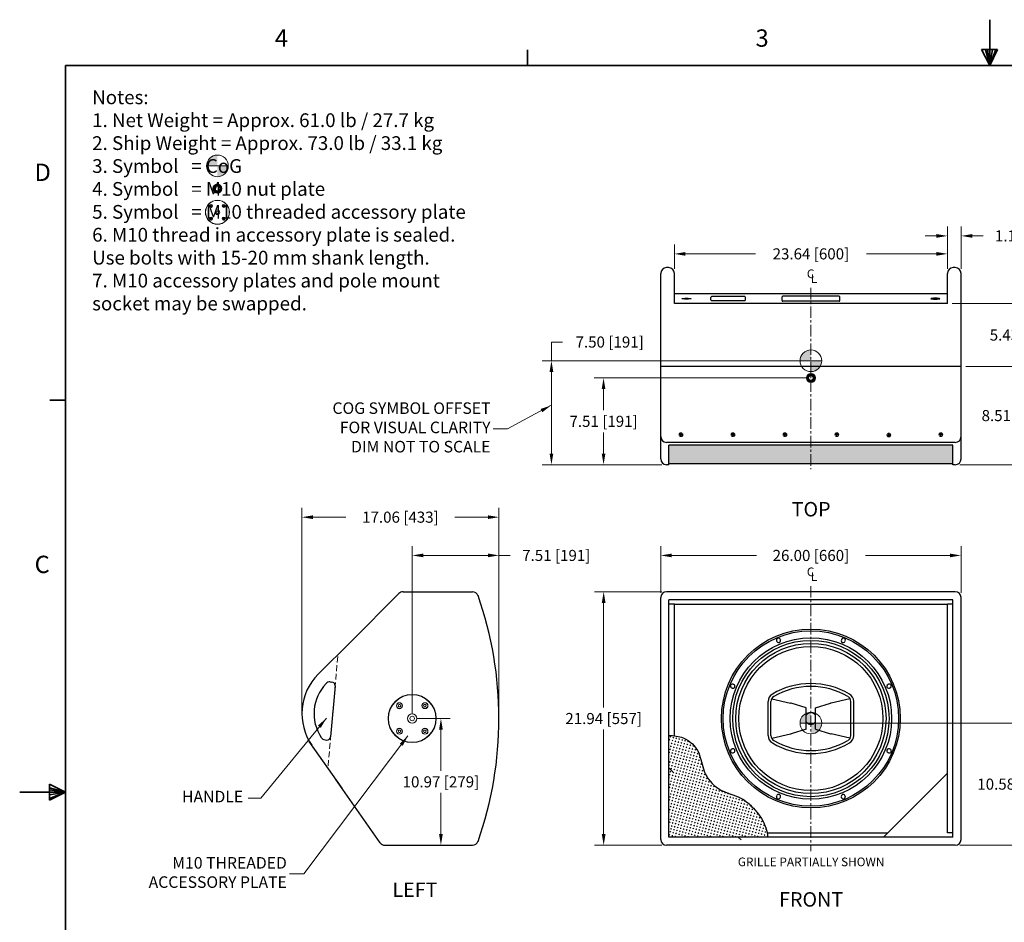
# Model space of a CAD drawing. Extents: x 3 to 171, y 3 to 136.
# Drawn here: x 3 to 88, y 58 to 136 of the extents above; entities that cross this region are included whole.
import ezdxf

# ---------------------------------------------------------------- set-up
doc = ezdxf.new("R2010")
doc.units = 0
doc.header["$LTSCALE"] = 4
doc.header["$MEASUREMENT"] = 0
doc.header["$PDSIZE"] = -1
for name, pattern in [('CENTER', [0.4, 0.25, -0.05, 0.05, -0.05]), ('HIDDEN2', [0.1875, 0.125, -0.0625]), ('PHANTOM', [0.5, 0.25, -0.05, 0.05, -0.05, 0.05, -0.05])]:
    doc.linetypes.add(name, pattern=pattern)
for name, color, linetype, lineweight in [('Center', 1, 'CENTER', 20), ('Dimension', 3, 'Continuous', 20), ('Hatch', 9, 'Continuous', 5), ('Hidden', 5, 'HIDDEN2', 15), ('Object', 7, 'Continuous', 25), ('Section', 6, 'PHANTOM', 25), ('Text', 3, 'Continuous', 20), ('Titleblock', 7, 'Continuous', 35), ('Titleblock Text', 7, 'Continuous', 20)]:
    doc.layers.add(name, color=color, linetype=linetype, lineweight=lineweight)
doc.styles.add('SLDTEXTSTYLE0', font='txt', dxfattribs={"width": 0.75})
doc.dimstyles.new('AM_ANSI', dxfattribs={"dimtxt": 0.12, "dimasz": 0.12, "dimexe": 0.1, "dimexo": 0.05, "dimgap": 0.06, "dimtad": 0, "dimtih": 1, "dimtoh": 1, "dimdec": 4, "dimzin": 7, "dimdsep": 46, "dimtxsty": 'Standard', "dimcen": 0, "dimclrd": 256, "dimclre": 256, "dimclrt": 140, "dimadec": 0, "dimazin": 2, "dimtp": 0.1, "dimtm": 0.1, "dimtfac": 0.71, "dimtdec": 4, "dimtofl": 0, "dimtmove": 0, "dimatfit": 3, "dimfxl": 1, "dimtolj": 1, "dimtzin": 7, "dimlwd": -1, "dimlwe": -1, "dimarcsym": 1})
doc.dimstyles.new('AM_ANSI$0', dxfattribs={"dimtxt": 0.12, "dimasz": 0.12, "dimexe": 0.1, "dimexo": 0.05, "dimgap": 0.06, "dimtad": 0, "dimtih": 1, "dimtoh": 1, "dimdec": 4, "dimzin": 7, "dimdsep": 46, "dimtxsty": 'Standard', "dimcen": 0, "dimclrd": 256, "dimclre": 256, "dimclrt": 140, "dimadec": 0, "dimazin": 2, "dimtp": 0.1, "dimtm": 0.1, "dimtfac": 0.71, "dimtdec": 4, "dimtofl": 0, "dimtmove": 0, "dimatfit": 3, "dimfxl": 1, "dimtolj": 1, "dimtzin": 7, "dimlwd": -1, "dimlwe": -1, "dimarcsym": 1})

# ---------------------------------------------------------------- blocks, each defined once
blk = doc.blocks.new('TICK')
at = {"color": 7, "linetype": 'Continuous'}
blk.add_line((0, 0), (0, 0.0848), dxfattribs=at)
blk = doc.blocks.new('XF1594_FRONT')
for p, q in [((-2.657, 6.856), (-2.636, 6.805)), ((2.657, 6.856), (2.636, 6.805)), ((-2.969, 6.726), (-2.948, 6.676)), ((2.969, 6.726), (2.948, 6.676)), ((-6.856, 2.657), (-6.805, 2.636)), ((-6.726, 2.969), (-6.676, 2.948)), ((6.726, 2.969), (6.676, 2.948)), ((6.856, 2.657), (6.805, 2.636)), ((-3.382, 1.709), (-1.762, 1.339)), ((3.382, 1.709), (1.762, 1.339)), ((-3.707, -1.472), (-3.707, 1.472)), ((-3.457, -1.472), (-3.457, 1.472)), ((-0.4, 0.928), (-1.695, 1.321)), ((-0.4, -0.928), (-0.4, 0.928)), ((0.4, 0.928), (1.695, 1.321)), ((0.4, -0.928), (0.4, 0.928)), ((3.457, -1.472), (3.457, 1.472)), ((3.707, -1.472), (3.707, 1.472)), ((-3.382, -1.709), (-1.762, -1.338)), ((-0.4, -0.928), (-1.695, -1.321)), ((0.4, -0.928), (1.695, -1.321)), ((3.382, -1.709), (1.762, -1.338)), ((-6.856, -2.657), (-6.805, -2.636)), ((-6.726, -2.969), (-6.676, -2.948)), ((6.726, -2.969), (6.676, -2.948)), ((6.856, -2.657), (6.805, -2.636)), ((-2.969, -6.726), (-2.948, -6.676)), ((-2.657, -6.856), (-2.636, -6.805)), ((2.657, -6.856), (2.636, -6.805)), ((2.969, -6.726), (2.948, -6.676))]:
    blk.add_line(p, q)
for radius in [7.737, 7.595, 6.989, 6.765, 6.501, 6.238]:
    blk.add_circle((0, 0), radius)
for centre, radius, start, end in [((-2.813, 6.791), 0.169, 22.5, 202.5), ((2.813, 6.791), 0.169, 337.5, 157.5), ((-2.792, 6.74), 0.169, 202.5, 22.5), ((2.792, 6.74), 0.169, 157.5, 337.5), ((-6.791, 2.813), 0.169, 67.5, 247.5), ((-6.74, 2.792), 0.169, 247.5, 67.5), ((0, -3.545), 6.574, 59.48965, 120.51035), ((0, -3.545), 6.324, 59.48965, 120.51035), ((6.74, 2.792), 0.169, 112.5, 292.5), ((6.791, 2.813), 0.169, 292.5, 112.5), ((-2.957, 1.472), 0.75, 120.51035, 180), ((-2.957, 1.472), 0.5, 120.51035, 180), ((2.957, 1.472), 0.5, 0, 59.48965), ((2.957, 1.472), 0.75, 0, 59.48965), ((-1.985, 0.364), 1, 73.11416, 77.12488), ((1.985, 0.364), 1, 102.87512, 106.88584), ((0, 0), 0.5, 36.86989, 143.13011), ((0, 0), 0.5, 216.86989, 323.13011), ((-2.957, -1.472), 0.75, 180, 239.50945), ((-2.957, -1.472), 0.5, 180, 239.50945), ((-1.985, -0.363), 1, 282.90036, 286.85488), ((1.985, -0.363), 1, 253.14512, 257.09964), ((2.957, -1.472), 0.5, 300.49055, 0), ((2.957, -1.472), 0.75, 300.49055, 360), ((0, 3.549), 6.577, 239.50945, 300.49055), ((0, 3.549), 6.327, 239.50945, 300.49055), ((-6.791, -2.813), 0.169, 112.5, 292.5), ((-6.74, -2.792), 0.169, 292.5, 112.5), ((6.74, -2.792), 0.169, 67.5, 247.5), ((6.791, -2.813), 0.169, 247.5, 67.5), ((-2.813, -6.791), 0.169, 157.5, 337.5), ((-2.792, -6.74), 0.169, 337.5, 157.5), ((2.792, -6.74), 0.169, 22.5, 202.5), ((2.813, -6.791), 0.169, 202.5, 22.5)]:
    blk.add_arc(centre, radius, start, end)
blk = doc.blocks.new('*D70')
at = {"layer": 'DEFPOINTS', "color": 0}
for p in [(82.91, 116.09), (59.272, 114.397), (82.91, 114.397)]:
    blk.add_point(p, dxfattribs=at)
at = {"layer": 'Dimension', "linetype": 'ByBlock'}
for p, q in [((59.272, 114.797), (59.272, 116.89)), ((82.91, 114.797), (82.91, 116.89)), ((60.232, 116.09), (66.291, 116.09)), ((81.95, 116.09), (75.891, 116.09))]:
    blk.add_line(p, q, dxfattribs=at)
at = {"layer": 'Dimension'}
for points in [[(60.232, 116.25), (60.232, 115.93), (59.272, 116.09)], [(81.95, 116.25), (81.95, 115.93), (82.91, 116.09)]]:
    blk.add_solid(points, dxfattribs=at)
at = {"layer": 'Dimension', "insert": (71.091, 116.09), "char_height": 0.96, "attachment_point": 5}
blk.add_mtext('\\A1;23.64 [600]', dxfattribs=at)
blk = doc.blocks.new('*D71')
at = {"layer": 'DEFPOINTS', "color": 0}
for p in [(84.091, 117.646), (82.91, 114.397), (84.091, 114.397)]:
    blk.add_point(p, dxfattribs=at)
at = {"layer": 'Dimension', "linetype": 'ByBlock'}
for p, q in [((81.95, 117.646), (80.99, 117.646)), ((82.91, 114.797), (82.91, 118.446)), ((84.091, 114.797), (84.091, 118.446)), ((85.051, 117.646), (86.011, 117.646))]:
    blk.add_line(p, q, dxfattribs=at)
at = {"layer": 'Dimension'}
for points in [[(81.95, 117.806), (81.95, 117.486), (82.91, 117.646)], [(85.051, 117.806), (85.051, 117.486), (84.091, 117.646)]]:
    blk.add_solid(points, dxfattribs=at)
at = {"layer": 'Dimension', "insert": (89.611, 117.646), "char_height": 0.96, "attachment_point": 5}
blk.add_mtext('\\A1;1.18 [30]', dxfattribs=at)
blk = doc.blocks.new('*D72')
at = {"layer": 'DEFPOINTS', "color": 0}
for p in [(84.091, 106.35), (88.817, 106.35), (83.591, 97.837)]:
    blk.add_point(p, dxfattribs=at)
at = {"layer": 'Dimension', "linetype": 'ByBlock'}
for p, q in [((84.491, 106.35), (89.617, 106.35)), ((88.817, 105.39), (88.817, 103.053)), ((88.817, 98.797), (88.817, 101.133)), ((83.991, 97.837), (89.617, 97.837))]:
    blk.add_line(p, q, dxfattribs=at)
at = {"layer": 'Dimension'}
for points in [[(88.657, 105.39), (88.977, 105.39), (88.817, 106.35)], [(88.657, 98.797), (88.977, 98.797), (88.817, 97.837)]]:
    blk.add_solid(points, dxfattribs=at)
at = {"layer": 'Dimension', "insert": (88.817, 102.093), "char_height": 0.96, "attachment_point": 5}
blk.add_mtext('\\A1;8.51 [216]', dxfattribs=at)
blk = doc.blocks.new('*D73')
at = {"layer": 'DEFPOINTS', "color": 0}
for p in [(82.91, 111.781), (89.522, 111.781), (84.091, 106.35)]:
    blk.add_point(p, dxfattribs=at)
at = {"layer": 'Dimension', "linetype": 'ByBlock'}
for p, q in [((83.31, 111.781), (90.322, 111.781)), ((89.522, 110.821), (89.522, 110.025)), ((89.522, 107.31), (89.522, 108.105)), ((84.491, 106.35), (90.322, 106.35))]:
    blk.add_line(p, q, dxfattribs=at)
at = {"layer": 'Dimension'}
for points in [[(89.362, 110.821), (89.682, 110.821), (89.522, 111.781)], [(89.362, 107.31), (89.682, 107.31), (89.522, 106.35)]]:
    blk.add_solid(points, dxfattribs=at)
at = {"layer": 'Dimension', "insert": (89.522, 109.065), "char_height": 0.96, "attachment_point": 5}
blk.add_mtext('\\A1;5.43 [138]', dxfattribs=at)
blk = doc.blocks.new('*D76')
at = {"layer": 'DEFPOINTS', "color": 0}
for p in [(71.091, 105.35), (53.144, 97.837), (58.591, 97.837)]:
    blk.add_point(p, dxfattribs=at)
at = {"layer": 'Dimension', "linetype": 'ByBlock'}
for p, q in [((70.691, 105.35), (52.344, 105.35)), ((53.144, 104.39), (53.144, 102.553)), ((53.144, 98.797), (53.144, 100.633)), ((58.191, 97.837), (52.344, 97.837))]:
    blk.add_line(p, q, dxfattribs=at)
at = {"layer": 'Dimension'}
for points in [[(52.984, 104.39), (53.304, 104.39), (53.144, 105.35)], [(52.984, 98.797), (53.304, 98.797), (53.144, 97.837)]]:
    blk.add_solid(points, dxfattribs=at)
at = {"layer": 'Dimension', "insert": (53.144, 101.593), "char_height": 0.96, "attachment_point": 5}
blk.add_mtext('\\A1;7.51 [191]', dxfattribs=at)
blk = doc.blocks.new('*D77')
at = {"layer": 'DEFPOINTS', "color": 0}
for p in [(48.632, 106.837), (71.091, 106.837), (58.591, 97.837)]:
    blk.add_point(p, dxfattribs=at)
at = {"layer": 'Dimension', "linetype": 'ByBlock'}
for p, q in [((48.632, 106.837), (48.632, 108.458)), ((48.632, 108.458), (49.592, 108.458)), ((70.691, 106.837), (47.832, 106.837)), ((48.632, 98.797), (48.632, 105.877)), ((58.191, 97.837), (47.832, 97.837))]:
    blk.add_line(p, q, dxfattribs=at)
at = {"layer": 'Dimension'}
for points in [[(48.472, 105.877), (48.792, 105.877), (48.632, 106.837)], [(48.472, 98.797), (48.792, 98.797), (48.632, 97.837)]]:
    blk.add_solid(points, dxfattribs=at)
at = {"layer": 'Dimension', "insert": (53.672, 108.458), "char_height": 0.96, "attachment_point": 5}
blk.add_mtext('\\A1;7.50 [191]', dxfattribs=at)
blk = doc.blocks.new('*D79')
at = {"layer": 'DEFPOINTS', "color": 0}
for p in [(84.091, 89.984), (58.091, 86.337), (84.091, 86.337)]:
    blk.add_point(p, dxfattribs=at)
at = {"layer": 'Dimension', "linetype": 'ByBlock'}
for p, q in [((58.091, 86.737), (58.091, 90.784)), ((84.091, 86.737), (84.091, 90.784)), ((59.051, 89.984), (66.371, 89.984)), ((83.131, 89.984), (75.811, 89.984))]:
    blk.add_line(p, q, dxfattribs=at)
at = {"layer": 'Dimension'}
for points in [[(59.051, 90.144), (59.051, 89.824), (58.091, 89.984)], [(83.131, 90.144), (83.131, 89.824), (84.091, 89.984)]]:
    blk.add_solid(points, dxfattribs=at)
at = {"layer": 'Dimension', "insert": (71.091, 89.984), "char_height": 0.96, "attachment_point": 5}
blk.add_mtext('\\A1;26.00 [660]', dxfattribs=at)
blk = doc.blocks.new('*D80')
at = {"layer": 'DEFPOINTS', "color": 0}
for p in [(58.591, 86.837), (53.153, 64.897), (58.591, 64.897)]:
    blk.add_point(p, dxfattribs=at)
at = {"layer": 'Dimension', "linetype": 'ByBlock'}
for p, q in [((58.191, 86.837), (52.353, 86.837)), ((53.153, 85.877), (53.153, 76.827)), ((53.153, 65.857), (53.153, 74.907)), ((58.191, 64.897), (52.353, 64.897))]:
    blk.add_line(p, q, dxfattribs=at)
at = {"layer": 'Dimension'}
for points in [[(52.993, 85.877), (53.313, 85.877), (53.153, 86.837)], [(52.993, 65.857), (53.313, 65.857), (53.153, 64.897)]]:
    blk.add_solid(points, dxfattribs=at)
at = {"layer": 'Dimension', "insert": (53.153, 75.867), "char_height": 0.96, "attachment_point": 5}
blk.add_mtext('\\A1;21.94 [557]', dxfattribs=at)
blk = doc.blocks.new('*D81')
at = {"layer": 'DEFPOINTS', "color": 0}
for p in [(71.091, 75.477), (83.591, 64.897), (88.808, 64.897)]:
    blk.add_point(p, dxfattribs=at)
at = {"layer": 'Dimension', "linetype": 'ByBlock'}
for p, q in [((71.491, 75.477), (89.608, 75.477)), ((88.808, 74.517), (88.808, 71.147)), ((88.808, 65.857), (88.808, 69.227)), ((83.991, 64.897), (89.608, 64.897))]:
    blk.add_line(p, q, dxfattribs=at)
at = {"layer": 'Dimension'}
for points in [[(88.648, 74.517), (88.968, 74.517), (88.808, 75.477)], [(88.648, 65.857), (88.968, 65.857), (88.808, 64.897)]]:
    blk.add_solid(points, dxfattribs=at)
at = {"layer": 'Dimension', "insert": (88.808, 70.187), "char_height": 0.96, "attachment_point": 5}
blk.add_mtext('\\A1;10.58 [269]', dxfattribs=at)
blk = doc.blocks.new('*D82')
at = {"layer": 'DEFPOINTS', "color": 0}
for p in [(27.031, 93.297), (27.031, 75.867), (44.091, 75.867)]:
    blk.add_point(p, dxfattribs=at)
at = {"layer": 'Dimension', "linetype": 'ByBlock'}
for p, q in [((27.031, 76.267), (27.031, 94.097)), ((44.091, 76.267), (44.091, 94.097)), ((27.991, 93.297), (30.841, 93.297)), ((43.131, 93.297), (40.281, 93.297))]:
    blk.add_line(p, q, dxfattribs=at)
at = {"layer": 'Dimension'}
for points in [[(27.991, 93.457), (27.991, 93.137), (27.031, 93.297)], [(43.131, 93.457), (43.131, 93.137), (44.091, 93.297)]]:
    blk.add_solid(points, dxfattribs=at)
at = {"layer": 'Dimension', "insert": (35.561, 93.297), "char_height": 0.96, "attachment_point": 5}
blk.add_mtext('\\A1;17.06 [433]', dxfattribs=at)
blk = doc.blocks.new('*D83')
at = {"layer": 'DEFPOINTS', "color": 0}
for p in [(44.091, 89.987), (36.578, 75.871), (44.091, 75.872)]:
    blk.add_point(p, dxfattribs=at)
at = {"layer": 'Dimension', "linetype": 'ByBlock'}
for p, q in [((36.578, 76.271), (36.578, 90.787)), ((44.091, 76.272), (44.091, 90.787)), ((37.538, 89.987), (43.131, 89.987)), ((44.091, 89.987), (45.051, 89.987))]:
    blk.add_line(p, q, dxfattribs=at)
at = {"layer": 'Dimension'}
for points in [[(37.538, 90.147), (37.538, 89.827), (36.578, 89.987)], [(43.131, 90.147), (43.131, 89.827), (44.091, 89.987)]]:
    blk.add_solid(points, dxfattribs=at)
at = {"layer": 'Dimension', "insert": (49.051, 89.987), "char_height": 0.96, "attachment_point": 5}
blk.add_mtext('\\A1;7.51 [191]', dxfattribs=at)
blk = doc.blocks.new('*D84')
at = {"layer": 'DEFPOINTS', "color": 0}
for p in [(36.578, 75.871), (36.578, 64.897), (39.066, 64.897)]:
    blk.add_point(p, dxfattribs=at)
at = {"layer": 'Dimension', "linetype": 'ByBlock'}
for p, q in [((36.978, 75.871), (39.866, 75.871)), ((39.066, 74.911), (39.066, 71.344)), ((39.066, 65.857), (39.066, 69.424)), ((36.978, 64.897), (39.866, 64.897))]:
    blk.add_line(p, q, dxfattribs=at)
at = {"layer": 'Dimension'}
for points in [[(38.906, 74.911), (39.226, 74.911), (39.066, 75.871)], [(38.906, 65.857), (39.226, 65.857), (39.066, 64.897)]]:
    blk.add_solid(points, dxfattribs=at)
at = {"layer": 'Dimension', "insert": (39.066, 70.384), "char_height": 0.96, "attachment_point": 5}
blk.add_mtext('\\A1;10.97 [279]', dxfattribs=at)

msp = doc.modelspace()

# ---------------------------------------------------------------- hatches: boundary and pattern name
at = {"layer": 'Hatch'}
h = msp.add_hatch(dxfattribs=at)
h.set_pattern_fill('CROSS', color=256, scale=0.75, angle=30, style=0)
h.paths.add_polyline_path([(71.091, 99.523), (58.8, 99.523), (58.8, 97.947), (71.091, 97.947)])
h.paths.add_polyline_path([(83.382, 99.523), (71.091, 99.523), (71.091, 97.947), (83.382, 97.947)])
h = msp.add_hatch(dxfattribs=at)
h.set_pattern_fill('CROSS', color=256, scale=0.75, angle=30, style=0)
h.paths.add_polyline_path([(65.734, 68.472), (65.603, 68.584), (65.468, 68.69), (65.329, 68.79), (65.186, 68.883), (65.039, 68.968), (64.808, 69.081), (64.57, 69.181), (64.326, 69.272), (64.081, 69.359), (63.835, 69.447), (63.593, 69.543), (63.357, 69.65), (63.129, 69.774), (62.919, 69.914), (62.72, 70.072), (62.535, 70.248), (62.364, 70.439), (62.208, 70.643), (62.07, 70.858), (61.95, 71.083), (61.85, 71.316), (61.782, 71.511), (61.725, 71.709), (61.674, 71.909), (61.626, 72.11), (61.576, 72.309), (61.52, 72.507), (61.455, 72.702), (61.376, 72.893), (61.268, 73.102), (61.139, 73.302), (60.992, 73.491), (60.828, 73.667), (60.65, 73.827), (60.458, 73.969), (60.256, 74.091), (60.045, 74.19), (59.896, 74.243), (59.745, 74.287), (59.591, 74.322), (59.436, 74.35), (59.278, 74.372), (59.119, 74.389), (58.96, 74.404), (58.8, 74.417), (58.8, 65.606), (67.372, 65.606), (67.343, 65.773), (67.298, 65.99), (67.244, 66.204), (67.181, 66.414), (67.107, 66.62), (67.018, 66.823), (66.917, 67.022), (66.804, 67.216), (66.682, 67.405), (66.549, 67.589), (66.409, 67.767), (66.262, 67.941), (66.108, 68.109), (65.987, 68.234), (65.862, 68.355)])
at = {"layer": 'Object', "lineweight": 13}
h = msp.add_hatch(color=256, dxfattribs=at)
h.paths.add_polyline_path([(19.723, 123.707), (19.723, 124.645, 0.414214), (18.785, 123.707)])
h.paths.add_polyline_path([(19.723, 122.77, 0.414214), (20.66, 123.707), (19.723, 123.707)])
h = msp.add_hatch(color=256, dxfattribs=at)
h.paths.add_polyline_path([(20.117, 121.744, 1), (19.329, 121.744, 1)])
h.paths.add_polyline_path([(19.526, 121.744, -1), (19.92, 121.744, -1)], flags=16)
at = {"layer": 'Object'}
h = msp.add_hatch(color=256, dxfattribs=at)
edge = h.paths.add_edge_path()
edge.add_ellipse((60.322, 112.211), major_axis=(0.394, 0), ratio=0.087156, start_angle=0, end_angle=180)
edge.add_ellipse((60.322, 112.211), major_axis=(0.394, 0), ratio=0.087156, start_angle=180, end_angle=360)
edge = h.paths.add_edge_path(flags=16)
edge.add_ellipse((60.322, 112.211), major_axis=(0.197, 0), ratio=0.087156, start_angle=0, end_angle=180, ccw=False)
edge.add_ellipse((60.322, 112.211), major_axis=(0.197, 0), ratio=0.087156, start_angle=180, end_angle=360, ccw=False)
h = msp.add_hatch(color=256, dxfattribs=at)
edge = h.paths.add_edge_path()
edge.add_ellipse((81.86, 112.211), major_axis=(-0.394, 0), ratio=0.087156, start_angle=180, end_angle=360, ccw=False)
edge.add_ellipse((81.86, 112.211), major_axis=(-0.394, 0), ratio=0.087156, start_angle=0, end_angle=180, ccw=False)
edge = h.paths.add_edge_path(flags=16)
edge.add_ellipse((81.86, 112.211), major_axis=(-0.197, 0), ratio=0.087156, start_angle=180, end_angle=360)
edge.add_ellipse((81.86, 112.211), major_axis=(-0.197, 0), ratio=0.087156, start_angle=0, end_angle=180)
at = {"layer": 'Object', "lineweight": 13}
h = msp.add_hatch(color=256, dxfattribs=at)
h.paths.add_polyline_path([(71.091, 106.837), (71.091, 107.775, 0.414214), (70.153, 106.837)])
h.paths.add_polyline_path([(71.091, 105.9, 0.414214), (72.028, 106.837), (71.091, 106.837)])
h = msp.add_hatch(color=256, dxfattribs=at)
h.paths.add_polyline_path([(71.484, 105.35, 1), (70.697, 105.35, 1)])
h.paths.add_polyline_path([(70.894, 105.35, -1), (71.288, 105.35, -1)], flags=16)
h = msp.add_hatch(color=256, dxfattribs=at)
h.paths.add_polyline_path([(71.091, 75.477), (71.091, 76.415, 0.414214), (70.153, 75.477)])
h.paths.add_polyline_path([(71.091, 74.54, 0.414214), (72.028, 75.477), (71.091, 75.477)])

# ---------------------------------------------------------------- linework, layer by layer
at = {"linetype": 'Continuous', "lineweight": 5}
for p, q in [((19.142, 120.293), (19.114, 120.244)), ((19.114, 120.244), (19.142, 120.195)), ((19.199, 120.293), (19.142, 120.293)), ((19.199, 120.195), (19.142, 120.195)), ((19.227, 120.244), (19.199, 120.293)), ((19.199, 120.195), (19.227, 120.244)), ((20.247, 120.295), (20.218, 120.246)), ((20.218, 120.246), (20.247, 120.197)), ((20.304, 120.295), (20.247, 120.295)), ((20.304, 120.197), (20.247, 120.197)), ((20.332, 120.246), (20.304, 120.295)), ((20.304, 120.197), (20.332, 120.246)), ((19.142, 119.188), (19.114, 119.139)), ((19.114, 119.139), (19.142, 119.09)), ((19.199, 119.188), (19.142, 119.188)), ((19.199, 119.09), (19.142, 119.09)), ((19.227, 119.139), (19.199, 119.188)), ((19.199, 119.09), (19.227, 119.139)), ((20.247, 119.188), (20.218, 119.139)), ((20.218, 119.139), (20.247, 119.09)), ((20.304, 119.188), (20.247, 119.188)), ((20.304, 119.09), (20.247, 119.09)), ((20.332, 119.139), (20.304, 119.188)), ((20.304, 119.09), (20.332, 119.139))]:
    msp.add_line(p, q, dxfattribs=at)
at = {"linetype": 'Continuous', "lineweight": 15}
for p, q in [((35.417, 77.074), (35.36, 76.976)), ((35.36, 76.976), (35.417, 76.877)), ((35.53, 77.074), (35.417, 77.074)), ((35.53, 76.877), (35.417, 76.877)), ((35.587, 76.976), (35.53, 77.074)), ((35.53, 76.877), (35.587, 76.976)), ((37.626, 77.078), (37.569, 76.98)), ((37.569, 76.98), (37.626, 76.881)), ((37.74, 77.078), (37.626, 77.078)), ((37.74, 76.881), (37.626, 76.881)), ((37.797, 76.98), (37.74, 77.078)), ((37.74, 76.881), (37.797, 76.98)), ((35.417, 74.865), (35.36, 74.766)), ((35.36, 74.766), (35.417, 74.668)), ((35.53, 74.865), (35.417, 74.865)), ((35.53, 74.668), (35.417, 74.668)), ((35.587, 74.766), (35.53, 74.865)), ((35.53, 74.668), (35.587, 74.766)), ((37.626, 74.865), (37.569, 74.766)), ((37.569, 74.766), (37.626, 74.668)), ((37.74, 74.865), (37.626, 74.865)), ((37.74, 74.668), (37.626, 74.668)), ((37.797, 74.766), (37.74, 74.865)), ((37.74, 74.668), (37.797, 74.766))]:
    msp.add_line(p, q, dxfattribs=at)
at = {"lineweight": 5}
for centre, radius in [((19.723, 119.692), 1.028), ((19.17, 120.244), 0.129), ((20.275, 120.246), 0.129), ((19.17, 119.139), 0.129), ((20.275, 119.139), 0.129)]:
    msp.add_circle(centre, radius, dxfattribs=at)
at = {"lineweight": 15}
for centre, radius in [((36.578, 75.871), 2.055), ((35.473, 76.976), 0.257), ((37.683, 76.98), 0.257), ((35.473, 74.766), 0.257), ((37.683, 74.766), 0.257)]:
    msp.add_circle(centre, radius, dxfattribs=at)
at = {"layer": 'Center'}
for p, q in [((71.091, 113.142), (71.091, 97.447)), ((71.091, 87.337), (71.091, 64.397))]:
    msp.add_line(p, q, dxfattribs=at)
at = {"layer": 'Hidden'}
for p, q in [((30.131, 81.224), (29.302, 71.75)), ((58.8, 71.606), (59.272, 71.134)), ((64.8, 65.606), (65.05, 65.356))]:
    msp.add_line(p, q, dxfattribs=at)
at = {"layer": 'Object', "lineweight": 13}
for p, q in [((18.785, 123.707), (20.66, 123.707)), ((70.153, 106.837), (72.028, 106.837)), ((70.153, 75.477), (72.028, 75.477))]:
    msp.add_line(p, q, dxfattribs=at)
at = {"layer": 'Object'}
for p, q in [((58.091, 98.337), (58.091, 114.397)), ((58.772, 114.897), (58.591, 114.897)), ((59.272, 111.781), (59.272, 114.397)), ((82.91, 111.781), (82.91, 114.397)), ((83.591, 114.897), (83.41, 114.897)), ((84.091, 98.337), (84.091, 114.397)), ((82.91, 112.642), (59.272, 112.642)), ((82.91, 111.781), (59.272, 111.781)), ((62.432, 112.098), (62.432, 112.323)), ((65.369, 112.386), (62.494, 112.386)), ((65.369, 112.036), (62.494, 112.036)), ((65.432, 112.098), (65.432, 112.323)), ((68.591, 112.054), (68.591, 112.365)), ((73.528, 112.428), (68.653, 112.428)), ((73.528, 111.992), (68.653, 111.992)), ((73.591, 112.054), (73.591, 112.365)), ((84.091, 106.35), (58.091, 106.35)), ((83.591, 99.771), (58.591, 99.771)), ((58.8, 97.837), (58.8, 99.523)), ((83.382, 99.523), (58.8, 99.523)), ((83.382, 97.837), (83.382, 99.523)), ((58.8, 97.837), (58.591, 97.837)), ((58.8, 97.947), (83.382, 97.947)), ((83.591, 97.837), (83.382, 97.837)), ((35.432, 86.691), (31.286, 82.545)), ((35.785, 86.837), (41.804, 86.837)), ((58.091, 65.397), (58.091, 86.337)), ((83.591, 86.837), (58.591, 86.837)), ((58.8, 65.606), (58.8, 86.128)), ((83.382, 86.128), (58.8, 86.128)), ((83.382, 65.606), (83.382, 86.128)), ((84.091, 65.397), (84.091, 86.337)), ((59.272, 85.753), (58.8, 85.753)), ((59.272, 85.753), (82.91, 85.753)), ((59.272, 74.372), (59.272, 85.753)), ((82.91, 65.981), (82.91, 85.753)), ((83.382, 85.753), (82.91, 85.753)), ((31.286, 82.545), (28.437, 79.696)), ((29.482, 79.033), (29.637, 79.02)), ((29.909, 78.695), (29.523, 74.279)), ((30.505, 69.827), (27.666, 73.881)), ((29.043, 74.02), (29.198, 74.006)), ((82.91, 71.134), (77.382, 65.606)), ((33.808, 65.11), (29.977, 70.581)), ((67.3, 65.981), (77.757, 65.981)), ((83.382, 65.981), (82.91, 65.981)), ((34.218, 64.897), (41.804, 64.897)), ((83.591, 64.897), (58.591, 64.897)), ((83.382, 65.606), (58.8, 65.606))]:
    msp.add_line(p, q, dxfattribs=at)
at = {"layer": 'Object', "lineweight": 9}
for p, q in [((59.816, 100.463), (59.741, 100.463)), ((59.741, 100.463), (59.741, 100.413)), ((59.741, 100.413), (59.816, 100.413)), ((59.816, 100.538), (59.816, 100.463)), ((59.866, 100.538), (59.816, 100.538)), ((59.816, 100.413), (59.816, 100.338)), ((59.816, 100.338), (59.866, 100.338)), ((59.866, 100.463), (59.866, 100.538)), ((59.941, 100.463), (59.866, 100.463)), ((59.866, 100.338), (59.866, 100.413)), ((59.866, 100.413), (59.941, 100.413)), ((59.941, 100.413), (59.941, 100.463)), ((64.316, 100.463), (64.241, 100.463)), ((64.241, 100.463), (64.241, 100.413)), ((64.241, 100.413), (64.316, 100.413)), ((64.316, 100.538), (64.316, 100.463)), ((64.366, 100.538), (64.316, 100.538)), ((64.316, 100.413), (64.316, 100.338)), ((64.316, 100.338), (64.366, 100.338)), ((64.366, 100.463), (64.366, 100.538)), ((64.441, 100.463), (64.366, 100.463)), ((64.366, 100.338), (64.366, 100.413)), ((64.366, 100.413), (64.441, 100.413)), ((64.441, 100.413), (64.441, 100.463)), ((68.816, 100.463), (68.741, 100.463)), ((68.741, 100.463), (68.741, 100.413)), ((68.741, 100.413), (68.816, 100.413)), ((68.816, 100.538), (68.816, 100.463)), ((68.866, 100.538), (68.816, 100.538)), ((68.816, 100.413), (68.816, 100.338)), ((68.816, 100.338), (68.866, 100.338)), ((68.866, 100.463), (68.866, 100.538)), ((68.941, 100.463), (68.866, 100.463)), ((68.866, 100.338), (68.866, 100.413)), ((68.866, 100.413), (68.941, 100.413)), ((68.941, 100.413), (68.941, 100.463)), ((73.316, 100.463), (73.241, 100.463)), ((73.241, 100.463), (73.241, 100.413)), ((73.241, 100.413), (73.316, 100.413)), ((73.316, 100.538), (73.316, 100.463)), ((73.366, 100.538), (73.316, 100.538)), ((73.316, 100.413), (73.316, 100.338)), ((73.316, 100.338), (73.366, 100.338)), ((73.366, 100.463), (73.366, 100.538)), ((73.441, 100.463), (73.366, 100.463)), ((73.366, 100.338), (73.366, 100.413)), ((73.366, 100.413), (73.441, 100.413)), ((73.441, 100.413), (73.441, 100.463)), ((77.816, 100.438), (77.741, 100.438)), ((77.741, 100.438), (77.741, 100.388)), ((77.741, 100.388), (77.816, 100.388)), ((77.816, 100.513), (77.816, 100.438)), ((77.866, 100.513), (77.816, 100.513)), ((77.816, 100.388), (77.816, 100.313)), ((77.816, 100.313), (77.866, 100.313)), ((77.866, 100.438), (77.866, 100.513)), ((77.941, 100.438), (77.866, 100.438)), ((77.866, 100.313), (77.866, 100.388)), ((77.866, 100.388), (77.941, 100.388)), ((77.941, 100.388), (77.941, 100.438)), ((82.316, 100.463), (82.241, 100.463)), ((82.241, 100.463), (82.241, 100.413)), ((82.241, 100.413), (82.316, 100.413)), ((82.316, 100.538), (82.316, 100.463)), ((82.366, 100.538), (82.316, 100.538)), ((82.316, 100.413), (82.316, 100.338)), ((82.316, 100.338), (82.366, 100.338)), ((82.366, 100.463), (82.366, 100.538)), ((82.441, 100.463), (82.366, 100.463)), ((82.366, 100.338), (82.366, 100.413)), ((82.366, 100.413), (82.441, 100.413)), ((82.441, 100.413), (82.441, 100.463))]:
    msp.add_line(p, q, dxfattribs=at)
at = {"layer": 'Object', "lineweight": 13}
for centre, radius in [((19.723, 123.707), 0.938), ((19.723, 121.744), 0.394), ((19.723, 121.744), 0.197), ((71.091, 106.837), 0.938), ((71.091, 105.35), 0.394), ((71.091, 105.35), 0.197), ((71.091, 75.477), 0.938)]:
    msp.add_circle(centre, radius, dxfattribs=at)
at = {"layer": 'Object', "lineweight": 5}
for centre, radius in [((19.723, 119.692), 1.043), ((19.17, 120.244), 0.122), ((20.275, 120.246), 0.122), ((19.723, 119.692), 0.197), ((19.723, 119.692), 0.0984), ((19.17, 119.139), 0.122), ((20.275, 119.139), 0.122)]:
    msp.add_circle(centre, radius, dxfattribs=at)
at = {"layer": 'Object', "lineweight": 9}
for centre in [(59.841, 100.438), (64.341, 100.438), (68.841, 100.438), (73.341, 100.438), (77.841, 100.413), (82.341, 100.438)]:
    msp.add_circle(centre, 0.165, dxfattribs=at)
at = {"layer": 'Object', "lineweight": 15}
for centre, radius in [((36.578, 75.871), 2.086), ((35.473, 76.976), 0.245), ((37.683, 76.98), 0.245), ((36.578, 75.871), 0.394), ((36.578, 75.871), 0.197), ((35.473, 74.766), 0.245), ((37.683, 74.766), 0.245)]:
    msp.add_circle(centre, radius, dxfattribs=at)
at = {"layer": 'Object'}
for centre, radius, start, end in [((58.591, 114.397), 0.5, 90, 180), ((58.772, 114.397), 0.5, 0, 90), ((83.41, 114.397), 0.5, 90, 180), ((83.591, 114.397), 0.5, 0, 90), ((62.494, 112.323), 0.0625, 90, 180), ((62.494, 112.098), 0.0625, 180, 270), ((65.369, 112.323), 0.0625, 360, 90), ((65.369, 112.098), 0.0625, 270, 0), ((68.653, 112.365), 0.0625, 90, 180), ((68.653, 112.054), 0.0625, 180, 270), ((73.528, 112.365), 0.0625, 0, 90), ((73.528, 112.054), 0.0625, 270, 0), ((58.591, 100.271), 0.5, 180, 270), ((83.591, 100.271), 0.5, 270, 0), ((58.591, 98.337), 0.5, 180, 270), ((83.591, 98.337), 0.5, 270, 0), ((35.785, 86.337), 0.5, 90, 135), ((35.785, 86.337), 0.5, 90, 135), ((41.804, 86.337), 0.5, 19.36595, 90), ((12.017, 75.867), 32.074, 340.63405, 19.36595), ((58.591, 86.337), 0.5, 90, 180), ((83.591, 86.337), 0.5, 0, 90), ((31.831, 76.302), 4.8, 135, 215), ((31.831, 76.302), 3.75, 136.23327, 213.76673), ((29.448, 78.585), 0.45, 85, 136.23327), ((29.611, 78.721), 0.3, 355, 85), ((29.088, 74.468), 0.45, 213.76673, 264.3176), ((29.224, 74.305), 0.3, 265, 355), ((34.218, 65.397), 0.5, 215, 270), ((41.804, 65.397), 0.5, 270, 340.63405), ((58.591, 65.397), 0.5, 180, 270), ((83.591, 65.397), 0.5, 270, 0)]:
    msp.add_arc(centre, radius, start, end, dxfattribs=at)
for major_axis in [(-0.394, 0), (-0.197, 0)]:
    msp.add_ellipse((60.322, 112.211), major_axis=major_axis, ratio=0.087156, start_param=3.141593, end_param=9.424778, dxfattribs=at)
at = {"layer": 'Object', "extrusion": (0, 0, -1)}
for major_axis in [(0.394, 0), (0.197, 0)]:
    msp.add_ellipse((81.86, 112.211), major_axis=major_axis, ratio=0.087156, start_param=3.141593, end_param=9.424778, dxfattribs=at)
at = {"layer": 'Section'}
msp.add_lwpolyline([(58.8, 74.417), (58.96, 74.404), (59.119, 74.389), (59.278, 74.372), (59.436, 74.35), (59.591, 74.322), (59.745, 74.287), (59.896, 74.243), (60.045, 74.19), (60.256, 74.091), (60.458, 73.969), (60.65, 73.827), (60.828, 73.667), (60.992, 73.491), (61.139, 73.302), (61.268, 73.102), (61.376, 72.893), (61.455, 72.702), (61.52, 72.507), (61.576, 72.309), (61.626, 72.11), (61.674, 71.909), (61.725, 71.709), (61.782, 71.511), (61.85, 71.316), (61.95, 71.083), (62.07, 70.858), (62.208, 70.643), (62.364, 70.439), (62.535, 70.248), (62.72, 70.072), (62.919, 69.914), (63.129, 69.774), (63.357, 69.65), (63.593, 69.543), (63.835, 69.447), (64.081, 69.359), (64.326, 69.272), (64.57, 69.181), (64.808, 69.081), (65.039, 68.968), (65.186, 68.883), (65.329, 68.79), (65.468, 68.69), (65.603, 68.584), (65.734, 68.472), (65.862, 68.355), (65.987, 68.234), (66.108, 68.109), (66.262, 67.941), (66.409, 67.767), (66.549, 67.589), (66.682, 67.405), (66.804, 67.216), (66.917, 67.022), (67.018, 66.823), (67.107, 66.62), (67.181, 66.414), (67.244, 66.204), (67.298, 65.99), (67.343, 65.773), (67.372, 65.606)], dxfattribs=at)
at = {"layer": 'Titleblock', "color": 7, "linetype": 'Continuous'}
for p, q in [((86.569, 132.4), (86.569, 136.363)), ((87.241, 133.77), (85.864, 133.77)), ((86.569, 132.4), (85.864, 133.77)), ((86.569, 132.4), (86.2, 133.77)), ((86.569, 132.4), (86.362, 133.77)), ((86.569, 132.4), (87.241, 133.77)), ((86.569, 132.4), (87.11, 133.77)), ((86.569, 132.4), (86.799, 133.77)), ((6.57, 6.57), (6.57, 132.4)), ((166.569, 132.4), (6.57, 132.4)), ((5.2, 68.813), (5.2, 70.191)), ((6.57, 69.485), (5.2, 70.191)), ((6.57, 69.485), (2.606, 69.485)), ((6.57, 69.485), (5.2, 69.854)), ((6.57, 69.485), (5.2, 69.692)), ((6.57, 69.485), (5.2, 68.813)), ((6.57, 69.485), (5.2, 68.944)), ((6.57, 69.485), (5.2, 69.256))]:
    msp.add_line(p, q, dxfattribs=at)

# ---------------------------------------------------------------- block references
msp.add_blockref('XF1594_FRONT', (71.091, 75.867))
at = {"layer": 'Titleblock', "linetype": 'Continuous', "xscale": -15.99996800000001, "yscale": 15.99996800000001, "zscale": 15.99996800000001}
for p in [(46.57, 132.4), (86.569, 132.4)]:
    msp.add_blockref('TICK', p, dxfattribs=at)
at = {"layer": 'Titleblock', "linetype": 'Continuous', "xscale": 15.99996800000001, "yscale": 15.99996800000001, "zscale": 15.99996800000001, "rotation": 90}
for p in [(6.57, 103.427), (6.57, 69.485)]:
    msp.add_blockref('TICK', p, dxfattribs=at)

# ---------------------------------------------------------------- texts
at = {"layer": 'Center'}
for s, p in [('C', (70.74, 113.994)), ('L', (71.079, 113.57)), ('C', (70.74, 88.19)), ('L', (71.079, 87.765))]:
    msp.add_text(s, height=0.75, dxfattribs=at).set_placement(p)
at = {"layer": 'Dimension', "char_height": 1, "attachment_point": 6}
for s, insert in [('COG SYMBOL OFFSET\\PFOR VISUAL CLARITY\\PDIM NOT TO SCALE', (43.359, 100.939)), ('HANDLE', (21.95, 68.979)), ('M10 THREADED\\PACCESSORY PLATE', (25.731, 62.41))]:
    msp.add_mtext(s, dxfattribs=dict(at, insert=insert))
at = {"layer": 'Text'}
for s, insert, char_height, attachment_point in [('Notes:\\P1. Net Weight = Approx. 61.0 lb / 27.7 kg\\P2. Ship Weight = Approx. 73.0 lb / 33.1 kg\\P3. Symbol   = CoG\\P4. Symbol   = M10 nut plate\\P5. Symbol   = M10 threaded accessory plate\\P6. M10 thread in accessory plate is sealed.\\P  Use bolts with 15-20 mm shank length.\\P7. M10 accessory plates and pole mount\\P  socket may be swapped.', (8.88, 130.24), 1.19, 1), ('TOP', (71.11, 93.823), 1.25, 5), ('GRILLE PARTIALLY SHOWN', (71.11, 63.36), 0.75, 5), ('LEFT', (36.818, 60.883), 1.25, 5), ('FRONT', (71.11, 60.048), 1.25, 5)]:
    msp.add_mtext(s, dxfattribs=dict(at, insert=insert, char_height=char_height, attachment_point=attachment_point))
at = {"layer": 'Titleblock Text', "color": 7, "char_height": 1.5, "attachment_point": 1, "style": 'SLDTEXTSTYLE0'}
for s, insert in [('4', (24.693, 135.523)), ('3', (66.301, 135.523)), ('D', (3.897, 123.902)), ('C', (3.897, 89.96))]:
    msp.add_mtext(s, dxfattribs=dict(at, insert=insert))

# ---------------------------------------------------------------- dimensions: what is measured, and where the dimension line sits
at = {"layer": 'Dimension'}
for base, p1, p2, picture, middle in [((84.091, 117.646), (82.91, 114.397), (84.091, 114.397), '*D71', (89.611, 117.646)), ((82.91, 116.09), (59.272, 114.397), (82.91, 114.397), '*D70', (71.091, 116.09)), ((27.031, 93.297), (44.091, 75.867), (27.031, 75.867), '*D82', (35.561, 93.297)), ((44.091, 89.987), (36.578, 75.871), (44.091, 75.872), '*D83', (49.051, 89.987)), ((84.091, 89.984), (58.091, 86.337), (84.091, 86.337), '*D79', (71.091, 89.984))]:
    dim = msp.add_linear_dim(base=base, p1=p1, p2=p2, dimstyle='AM_ANSI$0', override={"dimscale": 8, "dimdec": 2, "dimclrt": 256}, dxfattribs=at)
    dim.commit()
    dim.dimension.update_dxf_attribs({"geometry": picture, "text_midpoint": middle})
for base, p1, p2, picture, middle in [((89.522, 111.781), (84.091, 106.35), (82.91, 111.781), '*D73', (89.522, 109.065)), ((88.817, 106.35), (83.591, 97.837), (84.091, 106.35), '*D72', (88.817, 102.093)), ((53.144, 97.837), (71.091, 105.35), (58.591, 97.837), '*D76', (53.144, 101.593)), ((53.153, 64.897), (58.591, 86.837), (58.591, 64.897), '*D80', (53.153, 75.867)), ((39.066, 64.897), (36.578, 75.871), (36.578, 64.897), '*D84', (39.066, 70.384)), ((88.808, 64.897), (71.091, 75.477), (83.591, 64.897), '*D81', (88.808, 70.187))]:
    dim = msp.add_linear_dim(base=base, p1=p1, p2=p2, angle=90, dimstyle='AM_ANSI$0', override={"dimscale": 8, "dimdec": 2, "dimclrt": 256}, dxfattribs=at)
    dim.commit()
    dim.dimension.update_dxf_attribs({"geometry": picture, "text_midpoint": middle})
dim = msp.add_linear_dim(base=(48.632, 106.837), p1=(58.591, 97.837), p2=(71.091, 106.837), angle=90, text='7.50 [191]', dimstyle='AM_ANSI$0', override={"dimscale": 8, "dimdec": 2, "dimclrt": 256}, dxfattribs=at)
dim.commit()
dim.dimension.update_dxf_attribs({"geometry": '*D77', "text_midpoint": (53.672, 108.458), "dimtype": 160})

# ---------------------------------------------------------------- leaders
at = {"layer": 'Dimension', "annotation_type": 0, "has_hookline": 1, "hookline_direction": 1}
for points, text_width in [([(48.616, 102.98), (44.842, 100.939), (43.58, 100.939)], 17.333), ([(29.158, 75.906), (23.483, 68.979), (22.37, 68.979)], 5.667), ([(36.21, 74.364), (27.214, 62.41), (25.952, 62.41)], 14.667)]:
    msp.add_leader(points, dimstyle='AM_ANSI', override={"dimscale": 8, "dimdec": 2, "dimclrt": 256}, dxfattribs=dict(at, text_width=text_width))

doc.saveas('drawing.dxf')
